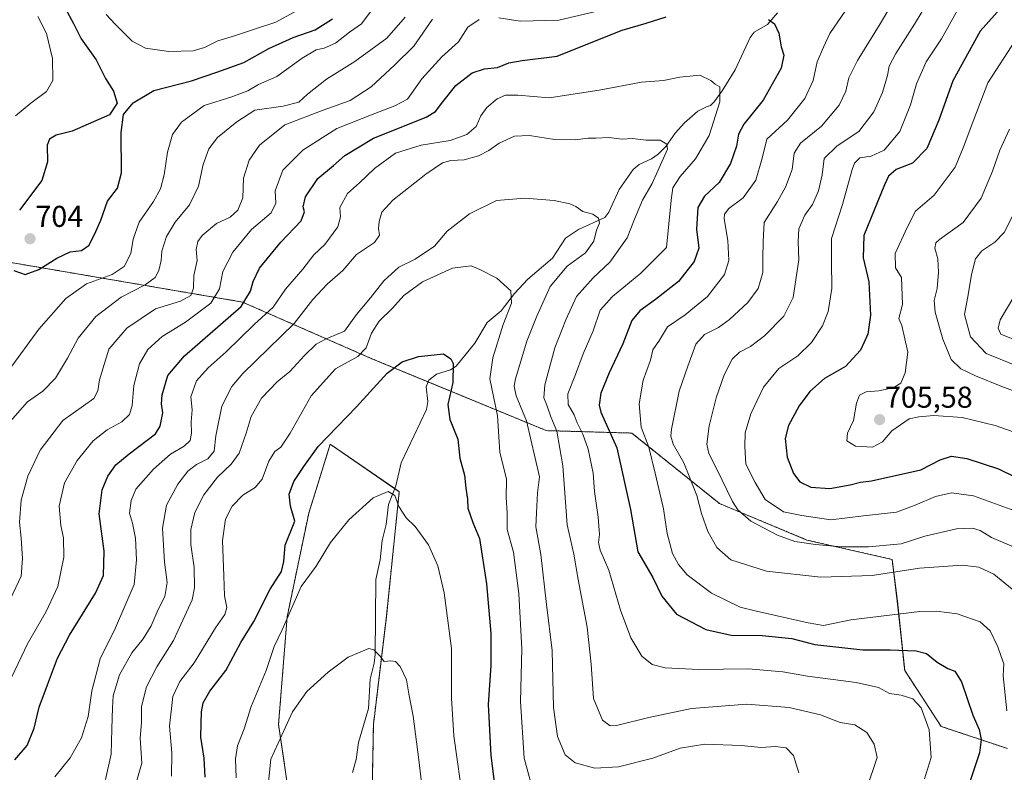
# Model space of a CAD drawing. Units: metres. Extents: x 556376 to 559812, y 4717095 to 4719437.
# Drawn here: x 556543 to 556870, y 4718512 to 4718762 of the extents above; entities that cross this region are included whole.
import ezdxf
from ezdxf.enums import TextEntityAlignment as Align

# ---------------------------------------------------------------- set-up
doc = ezdxf.new("R2010")
doc.units = ezdxf.units.M
doc.header["$MEASUREMENT"] = 0
doc.linetypes.add('TRAZOS', pattern=[0.75, 0.5, -0.25])
for name, color, linetype, lineweight in [('Arbolado forestal', 92, 'TRAZOS', 0), ('Arbolado forestal CxS', 92, 'Continuous', 0), ('Carátula', 7, 'Continuous', 5), ('Corriente natural lineal', 142, 'Continuous', 13), ('Curva de nivel maestra', 36, 'Continuous', 30), ('Curva de nivel normal', 36, 'Continuous', 0), ('Matorral', 135, 'Continuous', 0), ('Matorral CxS', 135, 'Continuous', 0), ('Punto de cota en terreno', 7, 'Continuous', 0), ('Rótulo de punto de cota en terreno', 19, 'Continuous', 0)]:
    doc.layers.add(name, color=color, linetype=linetype, lineweight=lineweight)
doc.styles.add('Arial', font='txt', dxfattribs={"height": 0.2})

# ---------------------------------------------------------------- blocks, each defined once
blk = doc.blocks.new('*U169')
at = {"layer": 'Curva de nivel normal', "color": 36, "linetype": 'Continuous', "lineweight": 0}
for points in [[(556539.72, 4718628.4, 690), (556545.46, 4718634.96, 690), (556550.51, 4718638.53, 690), (556554.76, 4718642.85, 690), (556558.76, 4718649.49, 690), (556562.22, 4718656.16, 690), (556568.13, 4718663.34, 690), (556576.59, 4718669.78, 690), (556584.53, 4718673.84, 690), (556587.83, 4718676.25, 690), (556589.11, 4718678.6, 690), (556589.88, 4718681.95, 690), (556590.1, 4718684.99, 690), (556591.66, 4718689.95, 690), (556594.47, 4718694.64, 690), (556599.28, 4718700.4, 690), (556602.24, 4718706.63, 690), (556603.78, 4718713.78, 690), (556605.63, 4718719.01, 690), (556608.59, 4718722.78, 690), (556614.96, 4718727.95, 690), (556620.96, 4718731.82, 690), (556630.37, 4718733.17, 690), (556635.59, 4718734.47, 690), (556638.47, 4718737.21, 690), (556644.7, 4718742.19, 690), (556654.11, 4718748.02, 690), (556664.82, 4718755.78, 690), (556670.9, 4718762.76, 690)], [(556846.34, 4718770.92, 690), (556840.03, 4718760.45, 690), (556833.79, 4718750.73, 690), (556831.62, 4718746.43, 690), (556831.09, 4718743.38, 690), (556829.42, 4718737.78, 690), (556826.48, 4718731.29, 690), (556821.57, 4718724.72, 690), (556814.32, 4718719.97, 690), (556810.04, 4718715.86, 690), (556809.39, 4718710.38, 690), (556808.2, 4718705.08, 690), (556806.11, 4718700.57, 690), (556803.64, 4718697, 690), (556801.63, 4718692.45, 690), (556801.42, 4718688.27, 690), (556801.64, 4718682.12, 690), (556799.71, 4718669.64, 690), (556796.6, 4718663.39, 690), (556790.27, 4718656.93, 690), (556785.6, 4718653.35, 690), (556781.93, 4718651.52, 690), (556779.46, 4718649.1, 690), (556776.8, 4718643.93, 690), (556774.12, 4718636.29, 690), (556771.8, 4718627.03, 690), (556771.06, 4718620.9, 690), (556771.68, 4718617.77, 690), (556774.38, 4718612.59, 690), (556779.56, 4718601.88, 690), (556781.35, 4718599.15, 690), (556785.65, 4718595.31, 690), (556794.48, 4718590.7, 690), (556800.3, 4718588.62, 690), (556807.18, 4718587.54, 690), (556815.76, 4718586.8, 690), (556824.78, 4718586.81, 690), (556835.58, 4718587.85, 690), (556843.52, 4718590.34, 690), (556854.02, 4718592.79, 690), (556859.29, 4718593.01, 690), (556861.81, 4718592.22, 690), (556865.61, 4718589.93, 690), (556874.65, 4718586.03, 690)]]:
    blk.add_polyline3d(points, dxfattribs=at)
blk = doc.blocks.new('*U170')
at = {"layer": 'Curva de nivel normal', "color": 36, "linetype": 'Continuous', "lineweight": 0}
blk.add_polyline3d([(556871.63, 4718725.59, 710), (556868.33, 4718718.59, 710), (556865.99, 4718711.6, 710), (556862.21, 4718702.6, 710), (556856.19, 4718694.6, 710), (556848.38, 4718688.94, 710), (556847.13, 4718687.79, 710), (556846.74, 4718686, 710), (556847.73, 4718682.5, 710), (556848.05, 4718678, 710), (556847.56, 4718672.6, 710), (556846.62, 4718668.6, 710), (556846.94, 4718664.72, 710), (556849.49, 4718655.74, 710), (556852.25, 4718649, 710), (556855.39, 4718645.99, 710), (556860.32, 4718643.57, 710), (556869.06, 4718640.02, 710), (556877.34, 4718636.94, 710)], dxfattribs=at)
blk = doc.blocks.new('*U174')
at = {"layer": 'Curva de nivel normal', "color": 36, "linetype": 'Continuous', "lineweight": 0}
blk.add_polyline3d([(556873.32, 4718698.18, 715), (556869.76, 4718691.25, 715), (556866.76, 4718688.03, 715), (556862.35, 4718685.11, 715), (556860.33, 4718682.44, 715), (556859.01, 4718677.28, 715), (556857.86, 4718670.49, 715), (556856.66, 4718663.94, 715), (556858.63, 4718656.6, 715), (556863.89, 4718651, 715), (556886.48, 4718641.85, 715)], dxfattribs=at)
blk = doc.blocks.new('*U175')
at = {"layer": 'Curva de nivel normal', "color": 36, "linetype": 'Continuous', "lineweight": 0}
blk.add_polyline3d([(556593.3, 4718510.66, 655), (556593.41, 4718518.38, 655), (556592.62, 4718527.29, 655), (556593.72, 4718537.06, 655), (556596.02, 4718542.07, 655), (556600.76, 4718548.24, 655), (556607.91, 4718559.96, 655), (556610.96, 4718564.29, 655), (556611.64, 4718566.62, 655), (556610.82, 4718570.5, 655), (556610.66, 4718577.16, 655), (556610.16, 4718588.9, 655), (556611.24, 4718595.97, 655), (556613.43, 4718600.29, 655), (556616.97, 4718604.01, 655), (556621.08, 4718606.53, 655), (556623.34, 4718609.31, 655), (556625.56, 4718615.24, 655), (556627.63, 4718618.43, 655), (556629.63, 4718619.9, 655), (556632.63, 4718624.58, 655), (556639.63, 4718636.99, 655), (556647.76, 4718645.9, 655), (556655.16, 4718650.02, 655), (556657.89, 4718652.94, 655), (556659.74, 4718657.81, 655), (556662.23, 4718661.76, 655), (556666.66, 4718666.14, 655), (556670.38, 4718670.32, 655), (556676.66, 4718674.79, 655), (556686.62, 4718679.34, 655), (556692.79, 4718680.18, 655), (556695.65, 4718678.98, 655), (556701.35, 4718676, 655), (556706.02, 4718671.84, 655), (556706.16, 4718667.76, 655), (556703.4, 4718660.66, 655), (556699.94, 4718649.54, 655), (556698.96, 4718642.61, 655), (556701.58, 4718630.31, 655), (556702.27, 4718618.28, 655), (556704.58, 4718609.25, 655), (556704.47, 4718603.24, 655), (556704.73, 4718598.12, 655), (556704.73, 4718592.58, 655), (556706.86, 4718585.03, 655), (556708.67, 4718571.29, 655), (556709.59, 4718552.96, 655), (556709.18, 4718535.38, 655), (556710.45, 4718516.62, 655), (556713.36, 4718505.64, 655)], dxfattribs=at)
blk = doc.blocks.new('*U185')
at = {"layer": 'Curva de nivel normal', "color": 36, "linetype": 'Continuous', "lineweight": 0}
for points in [[(556540.29, 4718543.63, 680), (556545.41, 4718554.62, 680), (556551.64, 4718565.37, 680), (556555.48, 4718573.6, 680), (556557.51, 4718583.37, 680), (556557.45, 4718589.77, 680), (556556.54, 4718593.86, 680), (556555.97, 4718600.34, 680), (556557.7, 4718608.11, 680), (556561.92, 4718615.44, 680), (556567.31, 4718622, 680), (556571.93, 4718625.72, 680), (556576.81, 4718628.3, 680), (556579.37, 4718630.74, 680), (556580.18, 4718633.78, 680), (556580.79, 4718640.38, 680), (556582.7, 4718647.61, 680), (556585.44, 4718652.36, 680), (556590.21, 4718656.68, 680), (556597.97, 4718661.44, 680), (556606.29, 4718667.8, 680), (556609.25, 4718672.55, 680), (556610.3, 4718678.25, 680), (556613.61, 4718684.67, 680), (556619.87, 4718692.21, 680), (556626.41, 4718697.77, 680), (556627.93, 4718700.99, 680), (556627.71, 4718705.02, 680), (556630.27, 4718711.9, 680), (556636.88, 4718718.59, 680), (556648.16, 4718725.73, 680), (556660.83, 4718730.7, 680), (556667.43, 4718733.35, 680), (556671.67, 4718735.5, 680), (556676.39, 4718742.26, 680), (556683.08, 4718749.59, 680), (556688.54, 4718754.53, 680), (556691.72, 4718759.38, 680), (556695.5, 4718761.98, 680)], [(556701.94, 4718762.53, 680), (556709.07, 4718761.42, 680), (556721.94, 4718761.8, 680), (556735.6, 4718765, 680)], [(556817.2, 4718765.03, 680), (556811.88, 4718757.37, 680), (556809.85, 4718752.74, 680), (556807.68, 4718747.91, 680), (556806.42, 4718741.71, 680), (556803.63, 4718735.79, 680), (556797.87, 4718728.59, 680), (556791.01, 4718722.26, 680), (556789.43, 4718715.93, 680), (556787.37, 4718708.6, 680), (556783.13, 4718702.72, 680), (556778.33, 4718699.2, 680), (556776.89, 4718697.29, 680), (556776.82, 4718695.81, 680), (556778.08, 4718688.53, 680), (556778.41, 4718681.88, 680), (556776.97, 4718677.3, 680), (556771.32, 4718669.94, 680), (556763.87, 4718663.84, 680), (556757.99, 4718659.91, 680), (556755.37, 4718655.48, 680), (556753.17, 4718652.3, 680), (556752.35, 4718648.85, 680), (556749.96, 4718642.17, 680), (556748.58, 4718634.28, 680), (556749.28, 4718626.61, 680), (556751.76, 4718619.95, 680), (556753.87, 4718611.24, 680), (556756.72, 4718599.42, 680), (556757.9, 4718591.24, 680), (556759.67, 4718584.57, 680), (556761.62, 4718580.97, 680), (556764.57, 4718577.53, 680), (556772.57, 4718571.43, 680), (556782.09, 4718566.82, 680), (556787.6, 4718565.41, 680), (556804.77, 4718561.6, 680), (556809.77, 4718560.66, 680), (556818.94, 4718562.56, 680), (556841.85, 4718565.33, 680), (556847.33, 4718565.48, 680), (556854.18, 4718564.54, 680), (556861.84, 4718561.88, 680), (556865.2, 4718558.91, 680), (556867.68, 4718553.56, 680), (556868.77, 4718550.39, 680), (556869.7, 4718547.97, 680), (556869.5, 4718543.94, 680), (556870.66, 4718532.3, 680)]]:
    blk.add_polyline3d(points, dxfattribs=at)
blk = doc.blocks.new('*U192')
at = {"layer": 'Curva de nivel normal', "color": 36, "linetype": 'Continuous', "lineweight": 0}
blk.add_polyline3d([(556873.32, 4718670.44, 720), (556868.53, 4718662.26, 720), (556867.83, 4718659.45, 720), (556868.73, 4718657.42, 720), (556881.77, 4718652.11, 720)], dxfattribs=at)
blk = doc.blocks.new('*U194')
at = {"layer": 'Curva de nivel normal', "color": 36, "linetype": 'Continuous', "lineweight": 0}
blk.add_polyline3d([(556554.48, 4718510.36, 670), (556559.65, 4718516.73, 670), (556563.37, 4718523.35, 670), (556565.65, 4718530.47, 670), (556566.81, 4718538.97, 670), (556569.56, 4718549.63, 670), (556574.66, 4718559.96, 670), (556580.83, 4718574.26, 670), (556581.61, 4718582.5, 670), (556581.3, 4718589.72, 670), (556580.36, 4718594.7, 670), (556579.34, 4718597.97, 670), (556579.89, 4718602.18, 670), (556581.48, 4718605.93, 670), (556587.27, 4718612.6, 670), (556592.96, 4718617.61, 670), (556597.46, 4718620.23, 670), (556599.43, 4718622.09, 670), (556599.87, 4718624.56, 670), (556599.75, 4718628.28, 670), (556600.15, 4718632.28, 670), (556599.65, 4718636.61, 670), (556601.61, 4718641.95, 670), (556605.4, 4718646.28, 670), (556611.48, 4718651.56, 670), (556620.78, 4718660.71, 670), (556627.08, 4718666.43, 670), (556631.08, 4718672.45, 670), (556636.88, 4718679.1, 670), (556640.56, 4718683.81, 670), (556644.25, 4718687.24, 670), (556648.54, 4718693.14, 670), (556649.41, 4718696.4, 670), (556649.22, 4718699.58, 670), (556651.78, 4718704.17, 670), (556655.72, 4718707.76, 670), (556660.64, 4718712.46, 670), (556667.71, 4718717.63, 670), (556676.18, 4718720.26, 670), (556685.85, 4718721.75, 670), (556691.36, 4718723.75, 670), (556694.43, 4718726.49, 670), (556696.04, 4718729.99, 670), (556698.01, 4718732.8, 670), (556701.4, 4718735.64, 670), (556704.24, 4718736.85, 670), (556708.34, 4718736.82, 670), (556718.66, 4718736.01, 670), (556735.29, 4718738.54, 670), (556749.42, 4718741.15, 670), (556756.72, 4718741.74, 670), (556762.11, 4718742.82, 670), (556768.69, 4718743.45, 670), (556772.42, 4718741.74, 670), (556773.82, 4718740.48, 670), (556775.41, 4718739.63, 670), (556775.41, 4718734.6, 670), (556771.81, 4718723.5, 670), (556767.29, 4718715.72, 670), (556762.26, 4718709.86, 670), (556759.78, 4718706.06, 670), (556759.17, 4718701.91, 670), (556757.67, 4718686.27, 670), (556749.19, 4718677.69, 670), (556739.78, 4718669.95, 670), (556735.61, 4718665.43, 670), (556733.28, 4718658.56, 670), (556729.98, 4718650.89, 670), (556727.5, 4718644.1, 670), (556724.86, 4718637.65, 670), (556725.04, 4718634.04, 670), (556726.98, 4718630.61, 670), (556728.02, 4718627.95, 670), (556729.92, 4718624.27, 670), (556731.66, 4718619.25, 670), (556733.27, 4718611.29, 670), (556733.8, 4718605.22, 670), (556735, 4718596.7, 670), (556735.43, 4718590.89, 670), (556735.05, 4718588.29, 670), (556735.6, 4718585.74, 670), (556738.51, 4718579.11, 670), (556742.41, 4718565.74, 670), (556745.78, 4718556.53, 670), (556749.5, 4718550.46, 670), (556752.86, 4718547.78, 670), (556757.24, 4718546.6, 670), (556768.4, 4718546.1, 670), (556784.8, 4718546.32, 670), (556796.31, 4718545.32, 670), (556804.49, 4718543.9, 670), (556820.69, 4718541.78, 670), (556828.08, 4718540.06, 670), (556831.71, 4718538.11, 670), (556835.61, 4718537.58, 670), (556839.44, 4718536.32, 670), (556842.27, 4718533.32, 670), (556844.94, 4718525.97, 670), (556845.57, 4718516.86, 670), (556843.34, 4718509.75, 670)], dxfattribs=at)
blk = doc.blocks.new('*U195')
at = {"layer": 'Curva de nivel normal', "color": 36, "linetype": 'Continuous', "lineweight": 0}
blk.add_polyline3d([(556581.24, 4718507.3, 660), (556583.45, 4718514.97, 660), (556582.89, 4718523.3, 660), (556583.26, 4718528.51, 660), (556583.3, 4718533.8, 660), (556584.96, 4718540.26, 660), (556588.44, 4718546.96, 660), (556593.9, 4718555.68, 660), (556600.14, 4718569.16, 660), (556600.94, 4718573.2, 660), (556600.78, 4718579.92, 660), (556599.73, 4718587.62, 660), (556599.72, 4718592.62, 660), (556601.03, 4718598.23, 660), (556603.97, 4718604.05, 660), (556608.54, 4718609.94, 660), (556613.12, 4718614.26, 660), (556615.78, 4718617.96, 660), (556618.12, 4718624.56, 660), (556619.68, 4718630.15, 660), (556623.14, 4718636.21, 660), (556628.4, 4718641.61, 660), (556632.61, 4718645.04, 660), (556637.41, 4718650.37, 660), (556641.3, 4718654.11, 660), (556644.63, 4718655.85, 660), (556650.73, 4718658.48, 660), (556654.71, 4718664.02, 660), (556659.4, 4718669.48, 660), (556663.82, 4718675.18, 660), (556668.74, 4718679.71, 660), (556674.15, 4718682.39, 660), (556680.62, 4718686.65, 660), (556684.79, 4718691.68, 660), (556692.2, 4718697.45, 660), (556701.18, 4718701.83, 660), (556710.62, 4718702.65, 660), (556720.35, 4718701.86, 660), (556725.54, 4718700.8, 660), (556727.58, 4718699.83, 660), (556729.92, 4718698.16, 660), (556733.24, 4718697.35, 660), (556735.14, 4718696.02, 660), (556735.41, 4718694.3, 660), (556734.43, 4718691.95, 660), (556733.56, 4718688.32, 660), (556730.8, 4718684.48, 660), (556724.7, 4718679.99, 660), (556718.99, 4718673.27, 660), (556714.65, 4718663.39, 660), (556711.24, 4718655.08, 660), (556707.53, 4718642.66, 660), (556707.09, 4718640.14, 660), (556707.77, 4718636.93, 660), (556711.12, 4718628.66, 660), (556714.1, 4718616.23, 660), (556715.46, 4718610.11, 660), (556714.84, 4718604.78, 660), (556714.5, 4718598.14, 660), (556714.32, 4718593.46, 660), (556715.93, 4718584.29, 660), (556717.77, 4718567.62, 660), (556719.7, 4718552.34, 660), (556720.13, 4718533.39, 660), (556721.42, 4718523.78, 660), (556724.02, 4718517.71, 660), (556727.34, 4718515.03, 660), (556733.92, 4718513.27, 660), (556741.74, 4718513.76, 660), (556753.14, 4718516.65, 660), (556762.26, 4718519.9, 660), (556770.42, 4718521.27, 660), (556782.49, 4718520.86, 660), (556789.1, 4718520.14, 660), (556793.81, 4718520.5, 660), (556797.4, 4718520.05, 660), (556799.81, 4718517.5, 660), (556801.6, 4718511.7, 660)], dxfattribs=at)
blk = doc.blocks.new('*U199')
at = {"layer": 'Curva de nivel normal', "color": 36, "linetype": 'Continuous', "lineweight": 0}
for points in [[(556571.59, 4718763.69, 705), (556574.54, 4718760.38, 705), (556580.24, 4718754.79, 705), (556584.64, 4718752.48, 705), (556592.39, 4718751.3, 705), (556600.44, 4718751.61, 705), (556604.27, 4718752.66, 705), (556608.7, 4718754.94, 705), (556614.15, 4718756.52, 705), (556621.2, 4718758.84, 705), (556627.9, 4718761.05, 705), (556636.2, 4718765.6, 705)], [(556873.53, 4718755.08, 705), (556864.42, 4718740.96, 705), (556859.69, 4718728.73, 705), (556856.21, 4718719.3, 705), (556853.56, 4718712.93, 705), (556846.62, 4718703.6, 705), (556840.4, 4718698.27, 705), (556837.66, 4718693.07, 705), (556833.56, 4718684.24, 705), (556833.72, 4718679.54, 705), (556835.67, 4718676.27, 705), (556836.07, 4718667.34, 705), (556834.84, 4718662.69, 705), (556835.84, 4718660.28, 705), (556837.8, 4718651.51, 705), (556836.96, 4718644.63, 705), (556835.48, 4718641.13, 705), (556832.96, 4718639.62, 705), (556828.06, 4718638.68, 705), (556823.96, 4718638.34, 705), (556821.79, 4718637.19, 705), (556820.82, 4718634.57, 705), (556819.83, 4718628.81, 705), (556817.74, 4718624.54, 705), (556817.59, 4718621.97, 705), (556820.39, 4718620.29, 705), (556826.07, 4718619.91, 705), (556829.46, 4718621.7, 705), (556832.54, 4718625.36, 705), (556838.3, 4718629.32, 705), (556841.47, 4718629.96, 705), (556846.47, 4718630.49, 705), (556855.86, 4718629.77, 705), (556866.88, 4718627.14, 705), (556875.05, 4718624.22, 705)]]:
    blk.add_polyline3d(points, dxfattribs=at)
blk = doc.blocks.new('*U200')
at = {"layer": 'Curva de nivel normal', "color": 36, "linetype": 'Continuous', "lineweight": 0}
for points in [[(556538.85, 4718567.4, 685), (556543.39, 4718577.11, 685), (556543.84, 4718582.95, 685), (556543.4, 4718589.68, 685), (556542.75, 4718594.96, 685), (556543.29, 4718602.29, 685), (556545.51, 4718610.28, 685), (556549.6, 4718618.95, 685), (556557.15, 4718628.77, 685), (556567.44, 4718636.1, 685), (556568.85, 4718638.61, 685), (556569.4, 4718642.28, 685), (556572.46, 4718652.45, 685), (556578.4, 4718659.4, 685), (556587.99, 4718665.86, 685), (556596.21, 4718668.38, 685), (556599.73, 4718670.27, 685), (556600.62, 4718672.69, 685), (556600.64, 4718676.95, 685), (556601.79, 4718681.94, 685), (556601.5, 4718685.62, 685), (556602.04, 4718688.19, 685), (556603.44, 4718690.21, 685), (556608.22, 4718694.21, 685), (556612.79, 4718696.27, 685), (556615.32, 4718698.6, 685), (556616.95, 4718702.78, 685), (556617.22, 4718709.22, 685), (556619.1, 4718715.28, 685), (556622.54, 4718720.22, 685), (556630.96, 4718726.96, 685), (556643.61, 4718731.83, 685), (556652.61, 4718735.02, 685), (556659.63, 4718739.61, 685), (556667.32, 4718746.77, 685), (556673.75, 4718753.14, 685), (556679.99, 4718762.05, 685)], [(556833.7, 4718769.25, 685), (556828.68, 4718760.58, 685), (556821.09, 4718748.34, 685), (556818.22, 4718742.55, 685), (556817.21, 4718738.17, 685), (556815.04, 4718733.55, 685), (556809.18, 4718726.58, 685), (556802.17, 4718720.92, 685), (556800.11, 4718717.59, 685), (556799.39, 4718712.17, 685), (556797.22, 4718706.24, 685), (556794.48, 4718701.51, 685), (556790.15, 4718694.6, 685), (556789.75, 4718688.27, 685), (556789.61, 4718682.6, 685), (556789.62, 4718677.94, 685), (556788.08, 4718672.65, 685), (556784.7, 4718667.98, 685), (556778.6, 4718662.32, 685), (556774.93, 4718659.65, 685), (556770.27, 4718657.3, 685), (556767.46, 4718654.1, 685), (556764.78, 4718646.78, 685), (556761.93, 4718638.47, 685), (556759.35, 4718625.95, 685), (556759.08, 4718623.59, 685), (556759.86, 4718620.87, 685), (556763.4, 4718614.72, 685), (556767.75, 4718603.86, 685), (556769.24, 4718597.87, 685), (556771.37, 4718591.94, 685), (556774.36, 4718586.61, 685), (556779.06, 4718582.53, 685), (556790.93, 4718578.75, 685), (556808.93, 4718576.69, 685), (556825.94, 4718577.24, 685), (556841.66, 4718579.72, 685), (556856.02, 4718580.68, 685), (556861.38, 4718580.09, 685), (556866.34, 4718577.74, 685), (556872.5, 4718572.75, 685)]]:
    blk.add_polyline3d(points, dxfattribs=at)
blk = doc.blocks.new('*U201')
at = {"layer": 'Curva de nivel normal', "color": 36, "linetype": 'Continuous', "lineweight": 0}
blk.add_polyline3d([(556614.73, 4718510.06, 645), (556614.48, 4718516.38, 645), (556615.14, 4718520.74, 645), (556617.46, 4718526.3, 645), (556619.77, 4718533.73, 645), (556624.75, 4718545.68, 645), (556627.32, 4718553.71, 645), (556629.98, 4718559.23, 645), (556636.38, 4718573.62, 645), (556641.33, 4718580.41, 645), (556646.1, 4718588.27, 645), (556652.22, 4718595.78, 645), (556660.2, 4718603.04, 645), (556665.18, 4718605.17, 645), (556667.44, 4718603.84, 645), (556668.82, 4718600.22, 645), (556671.21, 4718596.4, 645), (556674.23, 4718593.57, 645), (556678.58, 4718587.53, 645), (556681.69, 4718580.49, 645), (556683.81, 4718571.53, 645), (556686.27, 4718553, 645), (556686.21, 4718536.55, 645), (556687, 4718524.03, 645), (556690.28, 4718501.2, 645)], dxfattribs=at)
blk = doc.blocks.new('*U202')
at = {"layer": 'Curva de nivel normal', "color": 36, "linetype": 'Continuous', "lineweight": 0}
for points in [[(556873.04, 4718598.85, 695), (556859.66, 4718603.76, 695), (556852.33, 4718604.72, 695), (556847.02, 4718603.49, 695), (556840.26, 4718600.66, 695), (556834.1, 4718598.31, 695), (556823.08, 4718597.06, 695), (556812.22, 4718595.8, 695), (556802.62, 4718597.18, 695), (556796.55, 4718598.46, 695), (556790.47, 4718602.5, 695), (556787.08, 4718608.16, 695), (556784.04, 4718614.3, 695), (556783.73, 4718620.17, 695), (556783.79, 4718624.67, 695), (556785.63, 4718631, 695), (556789.86, 4718639.81, 695), (556794.98, 4718646, 695), (556801.34, 4718650.28, 695), (556805.78, 4718654.67, 695), (556809.5, 4718660.2, 695), (556811.37, 4718665, 695), (556812.58, 4718672.6, 695), (556812.46, 4718681.6, 695), (556812.5, 4718689.27, 695), (556816.1, 4718700.58, 695), (556819.3, 4718712.2, 695), (556820.13, 4718714.31, 695), (556821.91, 4718716.06, 695), (556825.65, 4718716.61, 695), (556829.94, 4718718.62, 695), (556835.18, 4718724.78, 695), (556838.73, 4718733.58, 695), (556840.7, 4718740.59, 695), (556843.91, 4718747.92, 695), (556849.02, 4718755.55, 695), (556854.9, 4718766.12, 695)], [(556659.56, 4718764.9, 695), (556656.4, 4718760.58, 695), (556652.39, 4718757.82, 695), (556647.78, 4718754.16, 695), (556643.96, 4718752.42, 695), (556641.28, 4718751.88, 695), (556636.68, 4718749.18, 695), (556628.31, 4718743.01, 695), (556622.18, 4718740.42, 695), (556618.6, 4718738.32, 695), (556613.32, 4718736.26, 695), (556604.09, 4718733.42, 695), (556596.63, 4718727.85, 695), (556593.63, 4718723.77, 695), (556591.97, 4718717.93, 695), (556590.83, 4718710.34, 695), (556589.58, 4718705.71, 695), (556587.24, 4718701.5, 695), (556582.54, 4718694.71, 695), (556580.5, 4718689.03, 695), (556579.75, 4718684.25, 695), (556577.6, 4718679.98, 695), (556573.56, 4718677.32, 695), (556565.02, 4718674.15, 695), (556558.23, 4718669.28, 695), (556549.19, 4718659.1, 695), (556539.32, 4718645.64, 695)], [(556541.44, 4718730.03, 695), (556546.6, 4718734.2, 695), (556551.73, 4718738.02, 695), (556553.91, 4718741.72, 695), (556553.74, 4718748.99, 695), (556551.71, 4718757.33, 695), (556548.91, 4718762.94, 695)]]:
    blk.add_polyline3d(points, dxfattribs=at)
blk = doc.blocks.new('*U203')
at = {"layer": 'Curva de nivel normal', "color": 36, "linetype": 'Continuous', "lineweight": 0}
blk.add_polyline3d([(556571.36, 4718509.54, 665), (556573.21, 4718517.97, 665), (556573.42, 4718526.3, 665), (556573.73, 4718533.3, 665), (556573.89, 4718537.3, 665), (556576.01, 4718544.3, 665), (556580.12, 4718551.63, 665), (556583.85, 4718556.29, 665), (556586.47, 4718560.62, 665), (556588.83, 4718565.96, 665), (556591.09, 4718570.36, 665), (556591.78, 4718574.92, 665), (556590.92, 4718581.7, 665), (556590.31, 4718592.96, 665), (556591.65, 4718600.62, 665), (556595.38, 4718607.62, 665), (556598.74, 4718611.95, 665), (556601.63, 4718614.21, 665), (556605.29, 4718616.01, 665), (556607.44, 4718618.55, 665), (556608.02, 4718623.63, 665), (556609.95, 4718633.57, 665), (556613.29, 4718640.09, 665), (556616.96, 4718644.34, 665), (556633.96, 4718661, 665), (556640.19, 4718669, 665), (556645.02, 4718674.06, 665), (556650.14, 4718678.6, 665), (556654.7, 4718683.94, 665), (556660.73, 4718687.94, 665), (556662.38, 4718690.31, 665), (556662.03, 4718692.51, 665), (556662.2, 4718694.93, 665), (556663.14, 4718698.01, 665), (556666.76, 4718701.94, 665), (556677.74, 4718710.65, 665), (556683.28, 4718714.32, 665), (556686.09, 4718715.09, 665), (556690.49, 4718715.36, 665), (556695.28, 4718716.64, 665), (556698.71, 4718718.42, 665), (556702.14, 4718720.87, 665), (556707.2, 4718723.21, 665), (556712.2, 4718723.41, 665), (556720.5, 4718722.07, 665), (556727.29, 4718721.96, 665), (556731.68, 4718722.59, 665), (556734.19, 4718722.51, 665), (556738.47, 4718722.79, 665), (556742.96, 4718722.27, 665), (556746.42, 4718722.41, 665), (556750.91, 4718721.9, 665), (556755.59, 4718721.9, 665), (556757.8, 4718720.53, 665), (556757.95, 4718718.93, 665), (556754.76, 4718711.7, 665), (556752.96, 4718707.46, 665), (556749.72, 4718702.01, 665), (556747.04, 4718695.68, 665), (556744.66, 4718689.46, 665), (556738.83, 4718681.34, 665), (556733.32, 4718676.2, 665), (556727.74, 4718670, 665), (556724.24, 4718662.27, 665), (556720.57, 4718652.94, 665), (556717.31, 4718640.61, 665), (556716.91, 4718636.28, 665), (556717.96, 4718633.87, 665), (556719.3, 4718629.98, 665), (556721.24, 4718625.2, 665), (556723.28, 4718613.73, 665), (556724.68, 4718594.1, 665), (556726.84, 4718584.41, 665), (556728.37, 4718576, 665), (556731.32, 4718560.12, 665), (556732.61, 4718547.88, 665), (556733.44, 4718536.47, 665), (556736.36, 4718529.21, 665), (556738.98, 4718527.4, 665), (556741.08, 4718527.42, 665), (556751.78, 4718530.16, 665), (556765.95, 4718533.12, 665), (556784.31, 4718534.6, 665), (556798.41, 4718533.4, 665), (556808.8, 4718530.96, 665), (556815.37, 4718528.42, 665), (556820.19, 4718527.7, 665), (556824.17, 4718525.1, 665), (556826.59, 4718521.3, 665), (556827.63, 4718516.87, 665), (556824.07, 4718506.3, 665)], dxfattribs=at)
blk = doc.blocks.new('*U205')
at = {"layer": 'Curva de nivel normal', "color": 36, "linetype": 'Continuous', "lineweight": 0}
blk.add_polyline3d([(556677.13, 4718502.01, 640), (556675.37, 4718516.05, 640), (556673.55, 4718530.54, 640), (556672.05, 4718538, 640), (556671.35, 4718542.68, 640), (556669.24, 4718547.03, 640), (556667.64, 4718548.73, 640), (556666.12, 4718548.9, 640), (556663.93, 4718548.73, 640), (556662.43, 4718550.64, 640), (556660.45, 4718552.64, 640), (556658.83, 4718553.03, 640), (556651.96, 4718550.19, 640), (556645.3, 4718545.18, 640), (556638.24, 4718538.76, 640), (556633.48, 4718532.03, 640), (556629.89, 4718524.3, 640), (556626.29, 4718516.3, 640), (556625.45, 4718508.68, 640)], dxfattribs=at)
blk = doc.blocks.new('*U207')
at = {"layer": 'Curva de nivel maestra', "color": 36, "linetype": 'Continuous', "lineweight": 30}
for points in [[(556541.27, 4718516.02, 675), (556545.38, 4718520.86, 675), (556547.66, 4718526.59, 675), (556549.35, 4718533.57, 675), (556552.13, 4718540.96, 675), (556555.38, 4718549.79, 675), (556559.37, 4718557.51, 675), (556568.02, 4718571.4, 675), (556570.69, 4718577.29, 675), (556570.9, 4718585.42, 675), (556569.23, 4718597.79, 675), (556570.2, 4718605.74, 675), (556572.16, 4718610.28, 675), (556574.84, 4718614.05, 675), (556579.21, 4718617.71, 675), (556587.94, 4718624.39, 675), (556589.54, 4718626.94, 675), (556590.38, 4718631.28, 675), (556589.92, 4718634.28, 675), (556590.16, 4718637.28, 675), (556592.1, 4718643.68, 675), (556597.6, 4718650.23, 675), (556609.58, 4718660.68, 675), (556616.4, 4718666.6, 675), (556619.56, 4718671.7, 675), (556620.38, 4718674.98, 675), (556622.55, 4718679.41, 675), (556629.59, 4718688.06, 675), (556636.3, 4718695.07, 675), (556637.49, 4718698.06, 675), (556636.97, 4718699.7, 675), (556637.81, 4718703.05, 675), (556641.88, 4718709.2, 675), (556647.02, 4718713.5, 675), (556650.86, 4718716.84, 675), (556660.38, 4718722.59, 675), (556677.84, 4718729.57, 675), (556680.95, 4718731.39, 675), (556683.44, 4718734.59, 675), (556687.69, 4718740.04, 675), (556693.16, 4718744.3, 675), (556697.25, 4718745.56, 675), (556701.53, 4718746.01, 675), (556705.29, 4718747.62, 675), (556709.74, 4718748.38, 675), (556721.41, 4718749.75, 675), (556732.06, 4718754.16, 675), (556742.94, 4718758.41, 675), (556750.94, 4718760.76, 675), (556757.61, 4718762.88, 675)], [(556791.53, 4718761.93, 675), (556793.53, 4718760.57, 675), (556794.97, 4718757.4, 675), (556795.7, 4718752.85, 675), (556796.67, 4718750.16, 675), (556795.77, 4718745.85, 675), (556789.75, 4718735.16, 675), (556783.4, 4718727.26, 675), (556781.54, 4718723.93, 675), (556780.93, 4718719.93, 675), (556778.92, 4718714.12, 675), (556775.19, 4718707.8, 675), (556770.33, 4718703.24, 675), (556768.11, 4718699.54, 675), (556767.62, 4718692.29, 675), (556768.42, 4718686.07, 675), (556766.89, 4718681.54, 675), (556761.63, 4718674.98, 675), (556754.05, 4718668.94, 675), (556748.77, 4718665.23, 675), (556746.18, 4718662.04, 675), (556743.2, 4718654.27, 675), (556738.6, 4718644.56, 675), (556735.86, 4718637.91, 675), (556735.29, 4718633.87, 675), (556735.86, 4718631.5, 675), (556741.14, 4718619.66, 675), (556745.73, 4718599.18, 675), (556748.1, 4718585.1, 675), (556753.18, 4718576.64, 675), (556756.12, 4718570.38, 675), (556761.02, 4718564.41, 675), (556770.75, 4718559.31, 675), (556779.15, 4718557.44, 675), (556789.4, 4718557.32, 675), (556799.27, 4718556.32, 675), (556806.93, 4718554.38, 675), (556812.91, 4718553.67, 675), (556822.84, 4718552.58, 675), (556831.98, 4718552.62, 675), (556840.56, 4718552.31, 675), (556844, 4718551.33, 675), (556847.55, 4718548.5, 675), (556851.1, 4718546.35, 675), (556853.45, 4718545.46, 675), (556855.6, 4718541.92, 675), (556859.45, 4718530.89, 675), (556861.55, 4718526.15, 675), (556862.15, 4718522.84, 675), (556861.6, 4718518.33, 675), (556859.62, 4718512.36, 675), (556857.52, 4718506.05, 675)]]:
    blk.add_polyline3d(points, dxfattribs=at)
blk = doc.blocks.new('*U209')
at = {"layer": 'Curva de nivel maestra', "color": 36, "linetype": 'Continuous', "lineweight": 30}
blk.add_polyline3d([(556604.47, 4718510.3, 650), (556604.14, 4718516.63, 650), (556602.98, 4718523.58, 650), (556603.17, 4718528.11, 650), (556603.21, 4718532.01, 650), (556603.79, 4718535.01, 650), (556605.95, 4718538.82, 650), (556611.35, 4718545.68, 650), (556616.26, 4718555.06, 650), (556620.58, 4718561.96, 650), (556626.04, 4718572.75, 650), (556629.79, 4718578.65, 650), (556630.59, 4718581.92, 650), (556631.06, 4718587.37, 650), (556634.18, 4718595.34, 650), (556632.8, 4718600.29, 650), (556632.32, 4718604.28, 650), (556633.86, 4718608.49, 650), (556637.24, 4718613.45, 650), (556641.93, 4718620.1, 650), (556654.69, 4718633.37, 650), (556664.86, 4718644.55, 650), (556669.93, 4718648.31, 650), (556675.25, 4718650.05, 650), (556683.6, 4718650.92, 650), (556686.06, 4718649.26, 650), (556686.85, 4718647.76, 650), (556686.7, 4718641.36, 650), (556685.09, 4718634.08, 650), (556685.73, 4718629.16, 650), (556688.32, 4718622.54, 650), (556689.04, 4718616.28, 650), (556690.53, 4718610.61, 650), (556691.01, 4718606.28, 650), (556691.57, 4718602.62, 650), (556691.66, 4718599.62, 650), (556693.32, 4718594.93, 650), (556695.54, 4718589.59, 650), (556697.85, 4718574.51, 650), (556699.38, 4718558.02, 650), (556699.34, 4718547.37, 650), (556698.42, 4718534.44, 650), (556699.35, 4718517.47, 650), (556702.09, 4718495.54, 650)], dxfattribs=at)
blk = doc.blocks.new('*U211')
at = {"layer": 'Curva de nivel maestra', "color": 36, "linetype": 'Continuous', "lineweight": 30}
for points in [[(556557.92, 4718765.79, 700), (556560.77, 4718760.63, 700), (556563.23, 4718755.58, 700), (556568.22, 4718748.53, 700), (556571.37, 4718742.35, 700), (556574.01, 4718738.2, 700), (556575.19, 4718734.18, 700), (556572.73, 4718730.3, 700), (556567.37, 4718727.98, 700), (556560.3, 4718724.87, 700), (556555, 4718723.58, 700), (556552.73, 4718722.18, 700), (556552.02, 4718720.27, 700), (556552.13, 4718714.74, 700), (556550.23, 4718708.55, 700), (556542.76, 4718698.6, 700)], [(556540.86, 4718678.57, 700), (556544.66, 4718677.29, 700), (556549.23, 4718678.88, 700), (556555.18, 4718682.72, 700), (556559.65, 4718684.76, 700), (556563.36, 4718685.21, 700), (556565.93, 4718687.06, 700), (556568.1, 4718691.6, 700), (556569.82, 4718695.27, 700), (556572.03, 4718701.6, 700), (556575.34, 4718705.93, 700), (556576.71, 4718711.04, 700), (556576.56, 4718724.4, 700), (556577.37, 4718730.38, 700), (556580.53, 4718734.33, 700), (556587.39, 4718738.42, 700), (556599.97, 4718741.58, 700), (556608.3, 4718744.45, 700), (556617.3, 4718747.74, 700), (556625.65, 4718752.36, 700), (556633.64, 4718755.98, 700), (556640.97, 4718758.58, 700), (556646.76, 4718762.25, 700)], [(556869.43, 4718766.64, 700), (556861.83, 4718758.1, 700), (556852.73, 4718741.59, 700), (556848.09, 4718728.59, 700), (556844.12, 4718719.17, 700), (556839.34, 4718714.22, 700), (556834, 4718712.1, 700), (556831.35, 4718709.95, 700), (556830.03, 4718707.08, 700), (556823.26, 4718690.27, 700), (556822.96, 4718682.81, 700), (556824.87, 4718674.89, 700), (556825.39, 4718663.74, 700), (556824.57, 4718657.43, 700), (556822.11, 4718652.15, 700), (556817.12, 4718646.72, 700), (556810.17, 4718642.7, 700), (556805.24, 4718638.38, 700), (556801.77, 4718633.61, 700), (556798.24, 4718627.16, 700), (556797.11, 4718622.81, 700), (556797.79, 4718616.55, 700), (556799.82, 4718611.19, 700), (556802, 4718608.43, 700), (556805.65, 4718606.58, 700), (556811.86, 4718606.23, 700), (556818.62, 4718607.38, 700), (556822.06, 4718608.29, 700), (556825.75, 4718608.69, 700), (556842.13, 4718612.38, 700), (556848.53, 4718615.7, 700), (556852.29, 4718616.88, 700), (556857.38, 4718616.17, 700), (556867.88, 4718612.69, 700), (556873.57, 4718609.94, 700)]]:
    blk.add_polyline3d(points, dxfattribs=at)
blk = doc.blocks.new('5PATER')
at = {"layer": 'Carátula', "linetype": 'Continuous', "lineweight": 5}
h = blk.add_hatch(color=250, dxfattribs=at)
edge = h.paths.add_edge_path()
edge.add_ellipse((0, 0.01), major_axis=(-1.33, -1.34), ratio=0.999422, start_angle=0, end_angle=360)

msp = doc.modelspace()

# ---------------------------------------------------------------- linework, layer by layer
at = {"layer": 'Arbolado forestal', "color": 92, "linetype": 'TRAZOS', "lineweight": 0}
for points in [[(556530.84, 4718682.8, 697.44), (556616.84, 4718668.12, 675.38), (556659.86, 4718649.28, 652.8), (556678.53, 4718641.58, 648.78), (556717.76, 4718625.41, 662.61), (556746.16, 4718624.6, 677.86), (556775.24, 4718601.19, 687.62), (556804.32, 4718589.08, 690.33), (556832.59, 4718582.62, 686.95), (556834.33, 4718568.78, 681.42), (556836.77, 4718545.73, 672.17), (556848.88, 4718527.16, 670.9), (556870.91, 4718519.81, 678.17)], [(556659.67, 4718493.33, 634.4), (556660.33, 4718527.8, 637.9), (556664.63, 4718563.6, 641.09), (556668.92, 4718605.12, 645.31), (556667.4, 4718606.17, 645.15), (556646.01, 4718620.87, 649.23), (556638.85, 4718597.96, 647.75), (556631.69, 4718563.6, 644.96), (556628.83, 4718527.8, 640.4), (556633.75, 4718494.17, 636.1)]]:
    msp.add_polyline3d(points, dxfattribs=at)
at = {"layer": 'Arbolado forestal CxS', "color": 92, "linetype": 'Continuous', "lineweight": 0}
for points in [[(556870.91, 4718519.81, 678.17), (556848.88, 4718527.16, 670.9), (556836.77, 4718545.73, 672.17), (556834.34, 4718568.78, 681.42), (556832.59, 4718582.62, 686.95), (556804.32, 4718589.08, 690.33), (556775.24, 4718601.19, 687.62), (556746.16, 4718624.6, 677.86), (556717.76, 4718625.41, 662.61), (556659.86, 4718649.28, 652.8), (556616.84, 4718668.12, 675.38), (556530.84, 4718682.8, 697.44), (556514.94, 4718688.44, 691.69), (556489.15, 4718700.48, 681.66), (556487.65, 4718701.19, 681.04), (556459.46, 4718696.79, 666.35), (556454.02, 4718695.94, 663.98), (556430.93, 4718693.82, 655.92), (556409.23, 4718691.81, 654.29), (556403.24, 4718691.26, 653.84), (556381.53, 4718688.35, 656.38), (556378.39, 4719074.71, 739.39)], [(556633.75, 4718494.17, 636.1), (556628.83, 4718527.8, 640.4), (556631.69, 4718563.6, 644.96), (556638.85, 4718597.96, 647.75), (556646.01, 4718620.87, 649.23), (556668.92, 4718605.12, 645.31), (556664.63, 4718563.6, 641.09), (556660.33, 4718527.8, 637.9), (556659.67, 4718493.33, 634.4)]]:
    msp.add_polyline3d(points, dxfattribs=at)
at = {"layer": 'Corriente natural lineal', "color": 142, "linetype": 'Continuous', "lineweight": 13}
msp.add_polyline3d([(556794.56, 4718764.17, 676.02), (556791.16, 4718760.32, 674.38), (556786.8, 4718757.76, 672.93), (556785.49, 4718756.04, 672.82), (556780.49, 4718745.23, 671.16), (556776.13, 4718738.3, 669.99), (556773.55, 4718734.67, 669.56), (556772.24, 4718733.46, 669.08), (556771, 4718733, 668.77), (556768.07, 4718731.49, 668.52), (556763.68, 4718727.66, 667.36), (556760.58, 4718724.2, 665.88), (556757.45, 4718719.74, 664.85), (556754.88, 4718717.2, 664.49), (556752.68, 4718715.72, 664.2), (556748.56, 4718713.84, 663.69), (556746.58, 4718712.14, 663.32), (556741.97, 4718705.53, 662.2), (556738.5, 4718697.96, 661.1), (556737.18, 4718696.25, 660.86), (556728.41, 4718692.19, 658.87), (556724.13, 4718689.3, 658.41), (556719.86, 4718682.75, 657.57), (556711.67, 4718675.67, 656.62), (556707.14, 4718670.94, 655.22), (556702.76, 4718665.22, 654), (556698.13, 4718661.28, 652.57), (556693.97, 4718654.46, 651.71), (556687.82, 4718646.81, 650.36), (556685.92, 4718645.62, 649.89), (556681.29, 4718644.21, 649.11), (556678.77, 4718642.15, 648.85), (556677.88, 4718640, 648.58), (556678.42, 4718635.06, 648.09), (556677.96, 4718632.48, 647.85), (556669.57, 4718614.76, 646.12), (556667.73, 4718607.02, 645.26), (556665.31, 4718600.89, 644.31), (556664.56, 4718594.2, 643.64), (556663.25, 4718588.9, 643.23), (556662.61, 4718582.49, 642.57), (556661.14, 4718575.94, 641.95), (556660.92, 4718551.03, 639.68), (556660.61, 4718548.16, 639.37), (556659.3, 4718542.88, 639.08), (556658.75, 4718533.11, 638.23), (556655.4, 4718521.83, 637.34), (556654.57, 4718516.16, 636.83), (556653.35, 4718511.83, 636.39)], dxfattribs=at)
at = {"layer": 'Matorral', "color": 135, "linetype": 'Continuous', "lineweight": 0}
for points in [[(556530.84, 4718682.8, 697.44), (556616.84, 4718668.12, 675.38), (556659.86, 4718649.28, 652.8), (556678.53, 4718641.58, 648.78), (556717.76, 4718625.41, 662.61), (556746.16, 4718624.6, 677.86), (556775.24, 4718601.19, 687.62), (556804.32, 4718589.08, 690.33), (556832.59, 4718582.62, 686.95), (556834.33, 4718568.78, 681.42), (556836.77, 4718545.73, 672.17), (556848.88, 4718527.16, 670.9), (556870.91, 4718519.81, 678.17)], [(556659.67, 4718493.33, 634.4), (556660.33, 4718527.8, 637.9), (556664.63, 4718563.6, 641.09), (556668.92, 4718605.12, 645.31), (556667.4, 4718606.17, 645.15), (556646.01, 4718620.87, 649.23), (556638.85, 4718597.96, 647.75), (556631.69, 4718563.6, 644.96), (556628.83, 4718527.8, 640.4), (556633.75, 4718494.17, 636.1)]]:
    msp.add_polyline3d(points, dxfattribs=at)
at = {"layer": 'Matorral CxS', "color": 135, "linetype": 'Continuous', "lineweight": 0}
for points in [[(556384.27, 4718350.72, 631.71), (556381.53, 4718688.35, 656.38), (556403.24, 4718691.26, 653.84), (556409.23, 4718691.81, 654.29), (556430.93, 4718693.82, 655.92), (556454.02, 4718695.94, 663.98), (556459.46, 4718696.79, 666.35), (556487.65, 4718701.19, 681.04), (556489.15, 4718700.48, 681.66), (556514.94, 4718688.44, 691.69), (556530.84, 4718682.8, 697.44), (556616.84, 4718668.12, 675.38), (556659.86, 4718649.28, 652.8), (556717.76, 4718625.41, 662.61), (556746.16, 4718624.6, 677.86), (556775.24, 4718601.19, 687.62), (556804.32, 4718589.08, 690.33), (556832.59, 4718582.62, 686.95), (556834.34, 4718568.78, 681.42), (556836.77, 4718545.73, 672.17), (556848.88, 4718527.16, 670.9), (556870.91, 4718519.81, 678.17)], [(556659.67, 4718493.33, 634.4), (556660.33, 4718527.8, 637.9), (556664.63, 4718563.6, 641.09), (556668.92, 4718605.12, 645.31), (556646.01, 4718620.87, 649.23), (556638.85, 4718597.96, 647.75), (556631.69, 4718563.6, 644.96), (556628.83, 4718527.8, 640.4), (556633.75, 4718494.17, 636.1)]]:
    msp.add_polyline3d(points, dxfattribs=at)

# ---------------------------------------------------------------- block references
at = {"layer": 'Curva de nivel maestra', "color": 36, "linetype": 'Continuous', "lineweight": 30}
for name in ['*U207', '*U211', '*U209']:
    msp.add_blockref(name, (0, 0), dxfattribs=at)
at = {"layer": 'Curva de nivel normal', "color": 36, "linetype": 'Continuous', "lineweight": 0}
for name in ['*U194', '*U195', '*U175', '*U185', '*U192', '*U174', '*U170', '*U199', '*U202', '*U169', '*U200', '*U203', '*U201', '*U205']:
    msp.add_blockref(name, (0, 0), dxfattribs=at)
at = {"layer": 'Punto de cota en terreno', "linetype": 'Continuous', "lineweight": 0}
for p in [(556546.3, 4718689.14, 704), (556828.45, 4718629.07, 705.58)]:
    msp.add_blockref('5PATER', p, dxfattribs=at)

# ---------------------------------------------------------------- texts
at = {"layer": 'Rótulo de punto de cota en terreno', "color": 19, "linetype": 'Continuous', "lineweight": 0, "style": 'Arial'}
for s, p in [('704', (556548.06, 4718690.9)), ('705,58', (556830.21, 4718630.83))]:
    msp.add_text(s, height=7, dxfattribs=at).set_placement(p, align=Align.BOTTOM_LEFT)

doc.saveas('drawing.dxf')
